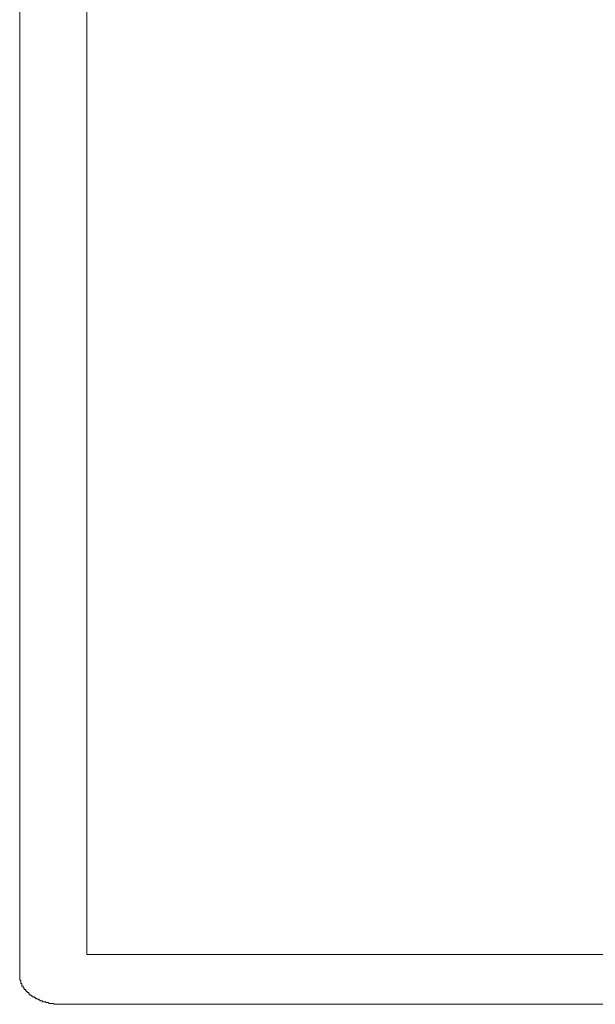
# Model space of a CAD drawing. Units: inches. Extents: x 1330 to 12852, y -2026 to 3929.
# Drawn here: x 5283 to 5480, y 1238 to 1575 of the extents above; entities that cross this region are included whole.
import ezdxf

# ---------------------------------------------------------------- set-up
doc = ezdxf.new("R2010")
doc.units = ezdxf.units.IN
doc.header["$MEASUREMENT"] = 0

# ---------------------------------------------------------------- blocks, each defined once
blk = doc.blocks.new('118s4')
at = {"color": 1, "lineweight": 0}
for p, q in [((-254.66, 538.03), (-254.66, 15.37)), ((-231.64, 535.76), (-231.64, 17.06)), ((-231.64, 17.06), (-0.2, 17.06)), ((-254.66, 15.37), (-254.66, 10.24)), ((-254.66, 10.24), (-254.66, 8.25)), ((-254.66, 8.25), (-254.27, 8.25)), ((-254.27, 8.25), (-254.27, 7.11)), ((-254.27, 7.11), (-253.89, 7.11)), ((-253.89, 7.11), (-253.89, 6.26)), ((-253.89, 6.26), (-253.5, 6.26)), ((-253.5, 6.26), (-253.5, 5.69)), ((-253.5, 5.69), (-253.1, 5.69)), ((-253.1, 5.69), (-253.1, 5.12)), ((-253.1, 5.12), (-252.71, 5.12)), ((-252.71, 5.12), (-252.71, 4.55)), ((-252.71, 4.55), (-252.32, 4.55)), ((-252.32, 4.55), (-252.32, 4.28)), ((-252.32, 4.28), (-251.94, 4.28)), ((-251.94, 4.28), (-251.94, 3.98)), ((-251.94, 3.98), (-251.54, 3.98)), ((-251.54, 3.98), (-251.54, 3.41)), ((-251.54, 3.41), (-251.16, 3.41)), ((-251.16, 3.41), (-251.16, 3.13)), ((-251.16, 3.13), (-250.76, 3.13)), ((-250.76, 3.13), (-250.76, 2.85)), ((-250.76, 2.85), (-250.37, 2.85)), ((-250.37, 2.85), (-250.37, 2.56)), ((-250.37, 2.56), (-249.59, 2.56)), ((-249.59, 2.56), (-249.59, 2.28)), ((-249.59, 2.28), (-249.2, 2.28)), ((-249.2, 2.28), (-249.2, 1.99)), ((-249.2, 1.99), (-248.81, 1.99)), ((-248.81, 1.99), (-248.81, 1.71)), ((-248.81, 1.71), (-248.03, 1.71)), ((-248.03, 1.71), (-248.03, 1.42)), ((-248.03, 1.42), (-247.64, 1.42)), ((-247.64, 1.42), (-247.64, 1.14)), ((-247.64, 1.14), (-246.86, 1.14)), ((-246.86, 1.14), (-246.86, 0.86)), ((-246.86, 0.86), (-245.69, 0.86)), ((-245.69, 0.86), (-245.69, 0.57)), ((-245.69, 0.57), (-244.91, 0.57)), ((-244.91, 0.57), (-244.52, 0.29)), ((-244.52, 0.29), (-242.96, 0.29)), ((-242.96, 0.29), (-242.96, 0)), ((-242.96, 0), (-240.61, 0)), ((240.61, 0), (-240.61, 0))]:
    blk.add_line(p, q, dxfattribs=at)

msp = doc.modelspace()

# ---------------------------------------------------------------- block references
msp.add_blockref('118s4', (5537.66, 1238.21))

doc.saveas('drawing.dxf')
